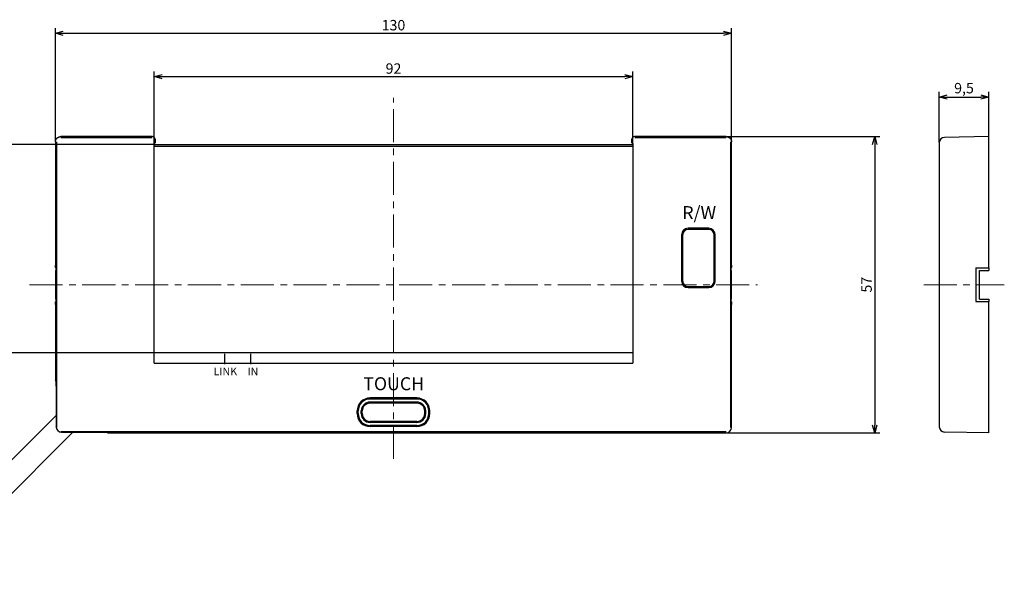
# Model space of a CAD drawing. Units: millimetres. Extents: x 837 to 1124, y 187 to 407.
# Drawn here: x 934 to 1124, y 300 to 407 of the extents above; entities that cross this region are included whole.
import ezdxf

# ---------------------------------------------------------------- set-up
doc = ezdxf.new("R2010")
doc.units = ezdxf.units.MM
doc.header["$MEASUREMENT"] = 0
doc.linetypes.add('CENTER', pattern=[50.8, 31.75, -6.35, 6.35, -6.35])
for name, color, linetype, lineweight in [('3寸法', 1, 'Continuous', 15), ('中心線', 5, 'CENTER', 15), ('寸法', 5, 'Continuous', 13)]:
    doc.layers.add(name, color=color, linetype=linetype, lineweight=lineweight)
doc.layers.add('外形線', color=3, linetype='Continuous')
doc.dimstyles.new('ISO-25', dxfattribs={"dimtxt": 2, "dimasz": 1.5, "dimexe": 1, "dimexo": 0.1, "dimgap": 0.3, "dimtad": 1, "dimtxsty": 'Standard', "dimblk": 'OPEN30', "dimcen": 2.5, "dimadec": 0, "dimazin": 2, "dimtfac": 1, "dimtmove": 0, "dimatfit": 3, "dimldrblk": 'OPEN30', "dimfxl": 1, "dimarcsym": 0})

# ---------------------------------------------------------------- blocks, each defined once
blk = doc.blocks.new('_Open30')
at = {"color": 0, "linetype": 'ByBlock', "lineweight": -2}
for p, q in [((-1, 0.27), (0, 0)), ((0, 0), (-1, -0.27)), ((0, 0), (-1, 0))]:
    blk.add_line(p, q, dxfattribs=at)
blk = doc.blocks.new('*D31')
at = {"layer": '3寸法', "color": 0, "lineweight": -2}
for p, q in [((1111.25, 383.58), (1111.25, 393.23)), ((1112.75, 392.23), (1119.25, 392.23)), ((1120.75, 384.73), (1120.75, 393.23))]:
    blk.add_line(p, q, dxfattribs=at)
at = {"layer": 'Defpoints', "color": 0}
for p in [(1120.75, 392.23), (1120.75, 384.63), (1111.25, 383.48)]:
    blk.add_point(p, dxfattribs=at)
at = {"layer": '3寸法', "color": 0, "lineweight": -2, "xscale": 1.5, "yscale": 1.5, "zscale": 1.5, "rotation": 180}
blk.add_blockref('_Open30', (1111.25, 392.23), dxfattribs=at)
at = {"layer": '3寸法', "color": 0, "lineweight": -2, "xscale": 1.5, "yscale": 1.5, "zscale": 1.5}
blk.add_blockref('_Open30', (1120.75, 392.23), dxfattribs=at)
at = {"layer": '3寸法', "color": 0, "insert": (1116, 393.69), "char_height": 2, "attachment_point": 5}
blk.add_mtext('9,5', dxfattribs=at)
blk = doc.blocks.new('*D32')
at = {"layer": '3寸法', "color": 0, "lineweight": -2}
for p, q in [((941.28, 383.73), (941.28, 405.51)), ((1071.28, 383.74), (1071.28, 405.51)), ((942.78, 404.51), (1069.78, 404.51))]:
    blk.add_line(p, q, dxfattribs=at)
at = {"layer": 'Defpoints', "color": 0}
for p in [(1071.28, 404.51), (941.28, 383.63), (1071.28, 383.64)]:
    blk.add_point(p, dxfattribs=at)
at = {"layer": '3寸法', "color": 0, "lineweight": -2, "xscale": 1.5, "yscale": 1.5, "zscale": 1.5, "rotation": 180}
blk.add_blockref('_Open30', (941.28, 404.51), dxfattribs=at)
at = {"layer": '3寸法', "color": 0, "lineweight": -2, "xscale": 1.5, "yscale": 1.5, "zscale": 1.5}
blk.add_blockref('_Open30', (1071.28, 404.51), dxfattribs=at)
at = {"layer": '3寸法', "color": 0, "insert": (1006.28, 405.81), "char_height": 2, "attachment_point": 5}
blk.add_mtext('130', dxfattribs=at)
blk = doc.blocks.new('*D33')
at = {"layer": '3寸法', "color": 0, "lineweight": -2}
for p, q in [((1070.4, 384.63), (1099.82, 384.63)), ((1098.82, 383.13), (1098.82, 329.13)), ((1070.38, 327.63), (1099.82, 327.63))]:
    blk.add_line(p, q, dxfattribs=at)
at = {"layer": 'Defpoints', "color": 0}
for p in [(1070.3, 384.63), (1070.28, 327.63), (1098.82, 327.63)]:
    blk.add_point(p, dxfattribs=at)
at = {"layer": '3寸法', "color": 0, "lineweight": -2, "xscale": 1.5, "yscale": 1.5, "zscale": 1.5}
for p, rotation in [((1098.82, 384.63), 90), ((1098.82, 327.63), 270)]:
    blk.add_blockref('_Open30', p, dxfattribs=dict(at, rotation=rotation))
at = {"layer": '3寸法', "color": 0, "insert": (1097.52, 356.13), "char_height": 2, "attachment_point": 5, "rotation": 90}
blk.add_mtext('57', dxfattribs=at)
blk = doc.blocks.new('*D34')
at = {"layer": '3寸法', "color": 0, "lineweight": -2}
for p, q in [((960.28, 383.18), (960.28, 397.16)), ((961.78, 396.16), (1050.78, 396.16)), ((1052.28, 383.18), (1052.28, 397.16))]:
    blk.add_line(p, q, dxfattribs=at)
at = {"layer": 'Defpoints', "color": 0}
for p in [(1052.28, 396.16), (960.28, 383.08), (1052.28, 383.08)]:
    blk.add_point(p, dxfattribs=at)
at = {"layer": '3寸法', "color": 0, "lineweight": -2, "xscale": 1.5, "yscale": 1.5, "zscale": 1.5, "rotation": 180}
blk.add_blockref('_Open30', (960.28, 396.16), dxfattribs=at)
at = {"layer": '3寸法', "color": 0, "lineweight": -2, "xscale": 1.5, "yscale": 1.5, "zscale": 1.5}
blk.add_blockref('_Open30', (1052.28, 396.16), dxfattribs=at)
at = {"layer": '3寸法', "color": 0, "insert": (1006.28, 397.46), "char_height": 2, "attachment_point": 5}
blk.add_mtext('92', dxfattribs=at)
blk = doc.blocks.new('*D35')
at = {"layer": '3寸法', "color": 0, "lineweight": -2}
for p, q in [((960.18, 383.08), (923.68, 383.08)), ((924.68, 381.58), (924.68, 344.53)), ((960.18, 343.03), (923.68, 343.03))]:
    blk.add_line(p, q, dxfattribs=at)
at = {"layer": 'Defpoints', "color": 0}
for p in [(960.28, 383.08), (924.68, 343.03), (960.28, 343.03)]:
    blk.add_point(p, dxfattribs=at)
at = {"layer": '3寸法', "color": 0, "lineweight": -2, "xscale": 1.5, "yscale": 1.5, "zscale": 1.5}
for p, rotation in [((924.68, 383.08), 90), ((924.68, 343.03), 270)]:
    blk.add_blockref('_Open30', p, dxfattribs=dict(at, rotation=rotation))
at = {"layer": '3寸法', "color": 0, "insert": (923.38, 363.05), "char_height": 2, "attachment_point": 5, "rotation": 90}
blk.add_mtext('40', dxfattribs=at)

msp = doc.modelspace()

# ---------------------------------------------------------------- hatches: boundary and pattern name
at = {"layer": '寸法', "ltscale": 0.5}
h = msp.add_hatch(color=256, dxfattribs=at)
h.dxf.hatch_style = 1
h.paths.add_polyline_path([(1061.931, 365.776, -0.4142136), (1062.931, 366.776), (1064.931, 366.776), (1064.931, 366.976), (1062.931, 366.976, 0.4142136), (1061.731, 365.776), (1061.731, 361.276), (1061.931, 361.276)])
h.paths.add_polyline_path([(1068.131, 365.776, 0.4142136), (1066.931, 366.976), (1064.931, 366.976), (1064.931, 366.776), (1066.931, 366.776, -0.4142136), (1067.931, 365.776), (1067.931, 361.276), (1068.131, 361.276)])
h.paths.add_polyline_path([(1068.131, 361.276), (1067.931, 361.276), (1067.931, 356.776, -0.2596032), (1067.458, 355.926), (1067.778, 355.926, 0.1993636), (1068.131, 356.776)])
h.paths.add_polyline_path([(1067.778, 355.926), (1067.458, 355.926, -0.1395991), (1066.931, 355.776), (1064.931, 355.776), (1064.931, 355.576), (1066.931, 355.576, 0.1984612)])
h.paths.add_polyline_path([(1064.931, 355.776), (1062.931, 355.776, -0.1395991), (1062.405, 355.926), (1062.084, 355.926, 0.1984612), (1062.931, 355.576), (1064.931, 355.576)])
h.paths.add_polyline_path([(1061.931, 356.776), (1061.931, 361.276), (1061.731, 361.276), (1061.731, 356.776, 0.1993636), (1062.084, 355.926), (1062.405, 355.926, -0.2596032)])
h = msp.add_hatch(color=256, dxfattribs=at)
h.dxf.hatch_style = 1
h.paths.add_polyline_path([(1010.781, 334.331), (1006.281, 334.331), (1006.281, 334.131), (1010.781, 334.131, -0.4142136), (1013.081, 331.831), (1013.081, 331.581), (1013.281, 331.581), (1013.281, 331.831, 0.4142136)])
h.paths.add_polyline_path([(1006.281, 334.331), (1001.781, 334.331, 0.4142136), (999.281, 331.831), (999.281, 331.581), (999.481, 331.581), (999.481, 331.831, -0.4142136), (1001.781, 334.131), (1006.281, 334.131)])
h.paths.add_polyline_path([(999.481, 331.331), (999.481, 331.581), (999.281, 331.581), (999.281, 331.331, 0.4142136), (1001.781, 328.831), (1006.281, 328.831), (1006.281, 329.031), (1001.781, 329.031, -0.4142136)])
h.paths.add_polyline_path([(1013.281, 331.331), (1013.281, 331.581), (1013.081, 331.581), (1013.081, 331.331, -0.4142136), (1010.781, 329.031), (1006.281, 329.031), (1006.281, 328.831), (1010.781, 328.831, 0.4142136)])
h = msp.add_hatch(color=256, dxfattribs=at)
h.dxf.hatch_style = 1
h.paths.add_polyline_path([(1006.281, 333.531), (1001.781, 333.531, 0.4142136), (1000.081, 331.831), (1000.081, 331.581), (1000.281, 331.581), (1000.281, 331.831, -0.4142136), (1001.781, 333.331), (1006.281, 333.331)])
h.paths.add_polyline_path([(1010.781, 333.531), (1006.281, 333.531), (1006.281, 333.331), (1010.781, 333.331, -0.4142136), (1012.281, 331.831), (1012.281, 331.581), (1012.481, 331.581), (1012.481, 331.831, 0.4142136)])
h.paths.add_polyline_path([(1012.481, 331.331), (1012.481, 331.581), (1012.281, 331.581), (1012.281, 331.331, -0.4142136), (1010.781, 329.831), (1006.281, 329.831), (1006.281, 329.631), (1010.781, 329.631, 0.4142136)])
h.paths.add_polyline_path([(1006.281, 329.831), (1001.781, 329.831, -0.4142136), (1000.281, 331.331), (1000.281, 331.581), (1000.081, 331.581), (1000.081, 331.331, 0.4142136), (1001.781, 329.631), (1006.281, 329.631)])

# ---------------------------------------------------------------- linework, layer by layer
at = {"layer": '中心線', "ltscale": 0.2}
for p, q in [((1006.281, 322.626), (1006.281, 392.055)), ((936.281, 356.126), (1076.281, 356.126)), ((1108.251, 356.126), (1123.751, 356.126))]:
    msp.add_line(p, q, dxfattribs=at)
at = {"layer": '外形線'}
for p, q in [((959.926, 384.626), (942.281, 384.626)), ((942.281, 384.46), (959.897, 384.46)), ((1070.282, 384.626), (1052.636, 384.626)), ((1052.665, 384.46), (1070.281, 384.46)), ((1120.751, 384.626), (1112.234, 384.477)), ((1120.751, 359.385), (1120.751, 384.626)), ((941.281, 383.626), (941.281, 359.911)), ((941.447, 383.645), (941.447, 328.626)), ((960.281, 383.281), (960.426, 383.426)), ((960.281, 341.026), (960.281, 383.281)), ((960.426, 384.126), (960.426, 383.426)), ((1052.136, 383.426), (1052.136, 384.126)), ((1052.136, 383.426), (1052.281, 383.281)), ((1052.281, 383.281), (1052.281, 341.026)), ((1071.116, 383.645), (1071.116, 328.626)), ((1071.281, 359.911), (1071.281, 383.626)), ((1111.251, 383.478), (1111.251, 328.775)), ((941.316, 359.385), (941.29, 359.411)), ((941.325, 353.368), (941.325, 358.885)), ((1071.238, 358.885), (1071.238, 353.368)), ((1071.273, 359.411), (1071.246, 359.385)), ((1118.251, 359.385), (1120.751, 359.385)), ((1118.251, 359.385), (1118.251, 352.868)), ((941.281, 352.341), (941.281, 337.703)), ((941.29, 352.841), (941.316, 352.868)), ((1071.246, 352.868), (1071.273, 352.841)), ((1071.281, 328.626), (1071.281, 352.341)), ((1118.251, 352.868), (1120.751, 352.868)), ((1120.751, 327.626), (1120.751, 352.868)), ((1052.281, 343.026), (960.281, 343.026)), ((960.281, 341.026), (1052.281, 341.026)), ((941.335, 337.572), (941.281, 337.703)), ((941.335, 337.572), (941.402, 335.605)), ((941.414, 333.703), (941.414, 328.759)), ((1070.281, 327.792), (942.281, 327.792)), ((942.414, 327.759), (947.914, 327.759)), ((949.26, 327.747), (951.227, 327.68)), ((951.358, 327.626), (951.227, 327.68)), ((951.358, 327.626), (1070.281, 327.626)), ((1120.751, 327.626), (1112.234, 327.775))]:
    msp.add_line(p, q, dxfattribs=at)
at = {"layer": '外形線', "color": 4}
for p, q in [((960.281, 383.081), (1052.281, 383.081)), ((960.281, 382.781), (1052.281, 382.781)), ((1061.731, 356.776), (1061.731, 365.776)), ((1061.931, 356.776), (1061.931, 365.776)), ((1067.931, 356.776), (1067.931, 365.776)), ((1068.131, 356.776), (1068.131, 365.776))]:
    msp.add_line(p, q, dxfattribs=at)
at = {"layer": '外形線', "color": 4, "ltscale": 0.5}
for p, q in [((1066.931, 366.976), (1062.931, 366.976)), ((1066.931, 366.776), (1062.931, 366.776)), ((1062.931, 355.776), (1066.931, 355.776)), ((1062.931, 355.576), (1066.931, 355.576)), ((973.781, 342.826), (973.781, 340.826)), ((978.781, 342.826), (978.781, 340.826)), ((1010.781, 334.331), (1001.781, 334.331)), ((1010.781, 334.131), (1001.781, 334.131)), ((1010.781, 333.531), (1001.781, 333.531)), ((1010.781, 333.331), (1001.781, 333.331)), ((1010.781, 329.831), (1001.781, 329.831)), ((1010.781, 329.631), (1001.781, 329.631)), ((1010.781, 329.031), (1001.781, 329.031)), ((1010.781, 328.831), (1001.781, 328.831))]:
    msp.add_line(p, q, dxfattribs=at)
at = {"layer": '外形線', "color": 2}
for p, q in [((1118.951, 353.376), (1118.951, 358.876)), ((1118.951, 358.876), (1120.751, 358.876)), ((1120.751, 359.385), (1120.751, 358.876)), ((1118.951, 353.376), (1120.751, 353.376)), ((1120.751, 353.376), (1120.751, 352.868))]:
    msp.add_line(p, q, dxfattribs=at)
at = {"layer": '外形線', "color": 4, "ltscale": 0.2}
for p, q in [((999.281, 331.331), (999.281, 331.831)), ((999.481, 331.331), (999.481, 331.831)), ((1000.081, 331.331), (1000.081, 331.831)), ((1000.281, 331.331), (1000.281, 331.831)), ((1012.281, 331.331), (1012.281, 331.831)), ((1012.481, 331.331), (1012.481, 331.831)), ((1013.081, 331.331), (1013.081, 331.831)), ((1013.281, 331.331), (1013.281, 331.831))]:
    msp.add_line(p, q, dxfattribs=at)
at = {"layer": '外形線', "color": 7, "ltscale": 0.2}
for p, q in [((941.447, 331.045), (913.863, 303.46)), ((944.7, 327.792), (917.115, 300.207))]:
    msp.add_line(p, q, dxfattribs=at)
at = {"layer": '外形線'}
for centre, radius, start, end in [((959.926, 384.126), 0.5, 0, 90), ((1052.636, 384.126), 0.5, 90, 180), ((1112.251, 383.478), 1, 91, 180), ((942.414, 328.759), 1, 180, 270), ((1070.281, 328.626), 1, 270, 360), ((1112.251, 328.775), 1, 180, 269)]:
    msp.add_arc(centre, radius, start, end, dxfattribs=at)
at = {"layer": '外形線', "color": 4}
for centre, radius, start, end in [((1062.931, 365.776), 1.2, 90, 180), ((1062.931, 365.776), 1, 90, 180), ((1066.931, 365.776), 1.2, 0, 90), ((1066.931, 365.776), 1, 0, 90)]:
    msp.add_arc(centre, radius, start, end, dxfattribs=at)
at = {"layer": '外形線', "color": 4, "ltscale": 0.5}
for centre, radius, start, end in [((1062.931, 356.776), 1.2, 180, 270), ((1062.931, 356.776), 1, 180, 270), ((1066.931, 356.776), 1.2, 270, 0), ((1066.931, 356.776), 1, 270, 0), ((1001.781, 331.331), 2.5, 180, 270), ((1001.781, 331.331), 2.3, 180, 270), ((1001.781, 331.331), 1.7, 180, 270), ((1001.781, 331.331), 1.5, 180, 270)]:
    msp.add_arc(centre, radius, start, end, dxfattribs=at)
at = {"layer": '外形線', "color": 4, "ltscale": 0.2}
for centre, radius, start, end in [((1001.781, 331.831), 2.5, 90, 180), ((1001.781, 331.831), 2.3, 90, 180), ((1001.781, 331.831), 1.7, 90, 180), ((1001.781, 331.831), 1.5, 90, 180), ((1010.781, 331.831), 2.5, 0, 90), ((1010.781, 331.831), 2.3, 0, 90), ((1010.781, 331.831), 1.7, 0, 90), ((1010.781, 331.831), 1.5, 0, 90), ((1010.781, 331.331), 1.5, 270, 0), ((1010.781, 331.331), 1.7, 270, 0), ((1010.781, 331.331), 2.3, 270, 0), ((1010.781, 331.331), 2.5, 270, 0)]:
    msp.add_arc(centre, radius, start, end, dxfattribs=at)
at = {"layer": '外形線'}
for points in [[(941.281, 383.645), (941.287, 383.817), (941.373, 384.053), (941.459, 384.202), (941.572, 384.336), (941.705, 384.448), (941.854, 384.534), (942.091, 384.621), (942.263, 384.626)], [(942.263, 384.626), (942.272, 384.626), (942.281, 384.626)], [(1070.282, 384.626), (1070.291, 384.626), (1070.3, 384.626)], [(1070.3, 384.626), (1070.472, 384.621), (1070.709, 384.534), (1070.857, 384.448), (1070.991, 384.336), (1071.104, 384.202), (1071.19, 384.053), (1071.276, 383.816), (1071.281, 383.645)], [(941.281, 383.626), (941.281, 383.636), (941.281, 383.645)], [(1071.281, 383.645), (1071.281, 383.636), (1071.281, 383.626)], [(941.281, 359.905), (941.281, 359.908), (941.281, 359.911)], [(941.29, 359.411), (941.289, 359.413), (941.287, 359.441), (941.284, 359.537), (941.283, 359.629), (941.282, 359.735), (941.281, 359.845), (941.281, 359.905)], [(1071.281, 359.905), (1071.281, 359.845), (1071.281, 359.735), (1071.28, 359.629), (1071.279, 359.537), (1071.276, 359.441), (1071.274, 359.413), (1071.273, 359.411)], [(1071.281, 359.911), (1071.281, 359.908), (1071.281, 359.905)], [(941.29, 359.411), (941.29, 359.411), (941.29, 359.411)], [(941.316, 359.385), (941.316, 359.385), (941.317, 359.385)], [(941.317, 359.385), (941.317, 359.383), (941.32, 359.355), (941.322, 359.259), (941.324, 359.167), (941.325, 359.061), (941.325, 358.951), (941.325, 358.891)], [(941.325, 358.891), (941.325, 358.888), (941.325, 358.885)], [(1071.238, 358.891), (1071.238, 358.951), (1071.238, 359.061), (1071.239, 359.167), (1071.241, 359.259), (1071.243, 359.355), (1071.245, 359.383), (1071.246, 359.385)], [(1071.238, 358.885), (1071.238, 358.888), (1071.238, 358.891)], [(1071.246, 359.385), (1071.246, 359.385), (1071.246, 359.385)], [(1071.273, 359.411), (1071.273, 359.411), (1071.273, 359.411)], [(941.281, 352.348), (941.281, 352.407), (941.282, 352.517), (941.283, 352.623), (941.284, 352.715), (941.287, 352.811), (941.289, 352.839), (941.29, 352.841)], [(941.281, 352.341), (941.281, 352.344), (941.281, 352.348)], [(941.29, 352.841), (941.29, 352.841), (941.29, 352.841)], [(941.317, 352.868), (941.316, 352.868), (941.316, 352.868)], [(941.325, 353.361), (941.325, 353.302), (941.325, 353.191), (941.324, 353.085), (941.322, 352.993), (941.32, 352.898), (941.317, 352.87), (941.317, 352.868)], [(941.325, 353.368), (941.325, 353.364), (941.325, 353.361)], [(1071.238, 353.361), (1071.238, 353.364), (1071.238, 353.368)], [(1071.246, 352.868), (1071.245, 352.87), (1071.243, 352.898), (1071.241, 352.993), (1071.239, 353.085), (1071.238, 353.192), (1071.238, 353.302), (1071.238, 353.361)], [(1071.246, 352.868), (1071.246, 352.868), (1071.246, 352.868)], [(1071.273, 352.841), (1071.274, 352.839), (1071.276, 352.811), (1071.279, 352.715), (1071.28, 352.623), (1071.281, 352.517), (1071.281, 352.407), (1071.281, 352.348)], [(1071.273, 352.841), (1071.273, 352.841), (1071.273, 352.841)], [(1071.281, 352.348), (1071.281, 352.344), (1071.281, 352.341)], [(941.402, 335.605), (941.402, 335.601), (941.403, 335.597)], [(941.403, 335.597), (941.406, 335.474), (941.411, 335.122), (941.413, 334.835), (941.414, 334.477), (941.414, 333.703)], [(941.414, 334.28), (941.414, 334.269), (941.414, 334.259)], [(941.414, 328.74), (941.414, 328.749), (941.414, 328.759)], [(942.414, 327.759), (942.405, 327.759), (942.395, 327.759)], [(947.914, 327.759), (947.925, 327.759), (947.935, 327.759)], [(947.935, 327.759), (948.088, 327.759), (948.312, 327.758), (948.578, 327.757), (948.892, 327.754), (949.164, 327.75), (949.253, 327.747)], [(949.253, 327.747), (949.256, 327.747), (949.26, 327.747)]]:
    msp.add_open_spline(points, degree=2, dxfattribs=at)

# ---------------------------------------------------------------- texts
at = {"layer": '外形線', "color": 4, "ltscale": 0.5, "attachment_point": 1}
for s, width, insert, char_height in [('{\\fMS UI Gothic|b0|i0|c0|p50;R/W}', 8.63406, (1061.828, 371.246), 2.5), ('{\\fMS UI Gothic|b0|i0|c128|p50;LINK}', 5.09189, (971.687, 340.196), 1.5), ('{\\fMS UI Gothic|b0|i0|c128|p50;IN}', 5.09189, (978.2, 340.196), 1.5), ('{\\fMS UI Gothic|b0|i0|c128|p50;TOUCH}', 8.63406, (1000.478, 338.319), 2.5)]:
    msp.add_mtext_dynamic_manual_height_columns(s, width=width, gutter_width=12.5, heights=[0], dxfattribs=dict(at, insert=insert, char_height=char_height))

# ---------------------------------------------------------------- dimensions: what is measured, and where the dimension line sits
at = {"layer": '3寸法'}
for base, p1, p2, picture, middle in [((1071.281, 404.513), (941.281, 383.626), (1071.281, 383.645), '*D32', (1006.281, 405.813)), ((1052.281, 396.162), (960.281, 383.081), (1052.281, 383.081), '*D34', (1006.281, 397.462)), ((1120.751, 392.226), (1111.251, 383.478), (1120.751, 384.626), '*D31', (1116.001, 393.693))]:
    dim = msp.add_linear_dim(base=base, p1=p1, p2=p2, dimstyle='ISO-25', dxfattribs=at)
    dim.commit()
    dim.dimension.update_dxf_attribs({"geometry": picture, "text_midpoint": middle})
dim = msp.add_linear_dim(base=(1098.818, 327.626), p1=(1070.3, 384.626), p2=(1070.281, 327.626), angle=90, dimstyle='ISO-25', dxfattribs=at)
dim.commit()
dim.dimension.update_dxf_attribs({"geometry": '*D33', "text_midpoint": (1097.518, 356.126)})
dim = msp.add_linear_dim(base=(924.681, 343.026), p1=(960.281, 383.081), p2=(960.281, 343.026), angle=90, dimstyle='ISO-25', override={"dimdec": 0}, dxfattribs=at)
dim.commit()
dim.dimension.update_dxf_attribs({"geometry": '*D35', "text_midpoint": (923.381, 363.054)})

doc.saveas('drawing.dxf')
